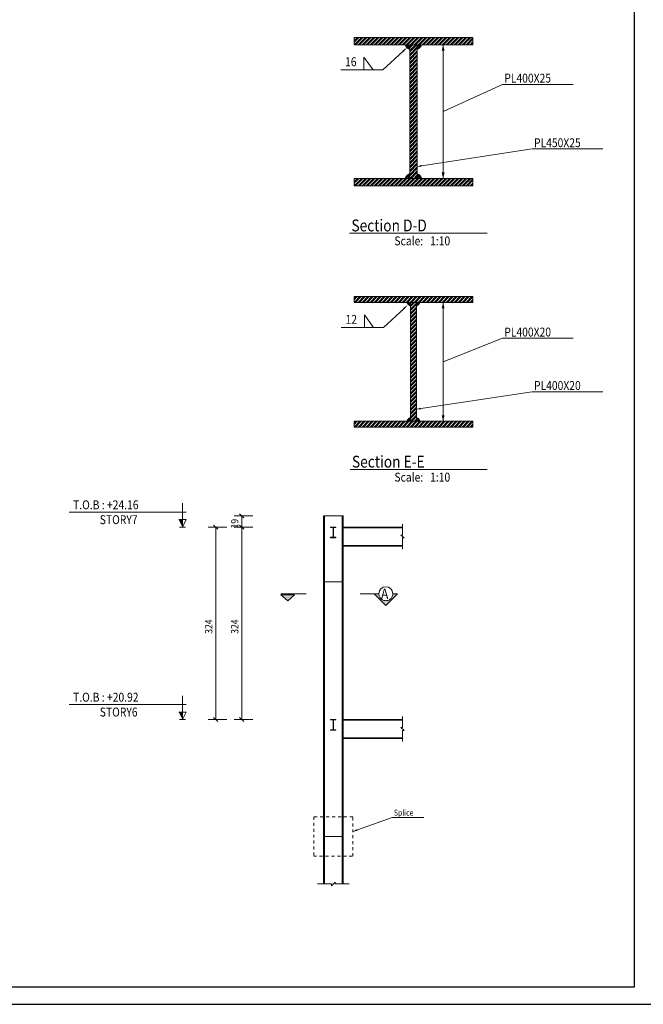
# Model space of a CAD drawing. Units: millimetres. Extents: x 356 to 1046, y 153 to 213.
# Drawn here: x 815 to 836, y 153 to 186 of the extents above; entities that cross this region are included whole.
import ezdxf

# ---------------------------------------------------------------- set-up
doc = ezdxf.new("R2010")
doc.units = ezdxf.units.MM
doc.header["$LTSCALE"] = 0.1
doc.linetypes.add('XKITLINE00', pattern=[0])
doc.linetypes.add('XKITLINE04', pattern=[3, 0.5, -0.5, 0.5, -0.5, 0.5, -0.5])
for name, color, linetype, lineweight in [('Dimension', 1, 'Continuous', 0), ('Graphic object', 1, 'Continuous', 0), ('Part', 1, 'Continuous', 0), ('test', 1, 'Continuous', 0)]:
    doc.layers.add(name, color=color, linetype=linetype, lineweight=lineweight)
doc.layers.add('XREF KADR 1-100 EDARI-MASKONI GESHM$0$XREF KADR0 A1 1-200 QESHM$0$XREF KADR BLOCK A 1-100$0$CADR', color=7, linetype='Continuous')
doc.styles.add('ROMANC', font='romans.shx')

# ---------------------------------------------------------------- blocks, each defined once
blk = doc.blocks.new('*A3691')
at = {"layer": 'Part', "color": 2, "linetype": 'XKITLINE00', "lineweight": 0}
for p, q in [((63.248, -1.086), (63.498, -0.836)), ((63.248, -0.951), (63.364, -0.836)), ((63.248, -0.996), (63.409, -0.836)), ((63.248, -0.861), (63.274, -0.836)), ((63.293, -1.086), (63.543, -0.836)), ((63.383, -1.086), (63.633, -0.836)), ((63.428, -1.086), (63.678, -0.836)), ((63.518, -1.086), (63.768, -0.836)), ((63.563, -1.086), (63.813, -0.836)), ((63.653, -1.086), (63.903, -0.836)), ((63.697, -1.086), (63.947, -0.836)), ((63.787, -1.086), (64.037, -0.836)), ((63.832, -1.086), (64.082, -0.836)), ((63.922, -1.086), (64.172, -0.836)), ((63.967, -1.086), (64.217, -0.836)), ((64.057, -1.086), (64.307, -0.836)), ((64.102, -1.086), (64.352, -0.836)), ((64.191, -1.086), (64.441, -0.836)), ((64.236, -1.086), (64.486, -0.836)), ((64.326, -1.086), (64.576, -0.836)), ((64.371, -1.086), (64.621, -0.836)), ((64.461, -1.086), (64.711, -0.836)), ((64.506, -1.086), (64.756, -0.836)), ((64.596, -1.086), (64.846, -0.836)), ((64.64, -1.086), (64.89, -0.836)), ((64.73, -1.086), (64.98, -0.836)), ((64.775, -1.086), (65.025, -0.836)), ((64.865, -1.086), (65.115, -0.836)), ((64.91, -1.086), (65.16, -0.836)), ((65, -1.086), (65.25, -0.836)), ((65.045, -1.086), (65.295, -0.836)), ((65.134, -1.086), (65.384, -0.836)), ((65.179, -1.086), (65.429, -0.836)), ((65.269, -1.086), (65.519, -0.836)), ((65.314, -1.086), (65.564, -0.836)), ((65.404, -1.086), (65.654, -0.836)), ((65.449, -1.086), (65.699, -0.836)), ((65.538, -1.086), (65.788, -0.836)), ((65.583, -1.086), (65.833, -0.836)), ((65.673, -1.086), (65.923, -0.836)), ((65.718, -1.086), (65.968, -0.836)), ((65.808, -1.086), (66.058, -0.836)), ((65.853, -1.086), (66.103, -0.836)), ((65.943, -1.086), (66.193, -0.836)), ((65.987, -1.086), (66.237, -0.836)), ((66.077, -1.086), (66.327, -0.836)), ((66.122, -1.086), (66.372, -0.836)), ((66.212, -1.086), (66.462, -0.836)), ((66.257, -1.086), (66.507, -0.836)), ((66.347, -1.086), (66.597, -0.836)), ((66.392, -1.086), (66.642, -0.836)), ((66.481, -1.086), (66.731, -0.836)), ((66.526, -1.086), (66.776, -0.836)), ((66.616, -1.086), (66.866, -0.836)), ((66.661, -1.086), (66.911, -0.836)), ((66.751, -1.086), (67.001, -0.836)), ((66.796, -1.086), (67.046, -0.836)), ((66.885, -1.086), (67.135, -0.836)), ((66.93, -1.086), (67.18, -0.836)), ((67.02, -1.086), (67.248, -0.857)), ((67.065, -1.086), (67.248, -0.902)), ((67.155, -1.086), (67.248, -0.992)), ((63.248, -1.086), (63.248, -1.086)), ((63.293, -1.086), (63.293, -1.086)), ((67.2, -1.086), (67.248, -1.037))]:
    blk.add_line(p, q, dxfattribs=at)
blk = doc.blocks.new('*A3692')
at = {"layer": 'Part', "color": 2, "linetype": 'XKITLINE00', "lineweight": 0}
for p, q in [((63.248, 3.664), (63.498, 3.914)), ((63.248, 3.799), (63.364, 3.914)), ((63.248, 3.754), (63.409, 3.914)), ((63.248, 3.889), (63.274, 3.914)), ((63.248, 3.664), (63.248, 3.664)), ((63.293, 3.664), (63.543, 3.914)), ((63.293, 3.664), (63.293, 3.664)), ((63.383, 3.664), (63.633, 3.914)), ((63.428, 3.664), (63.678, 3.914)), ((63.518, 3.664), (63.768, 3.914)), ((63.563, 3.664), (63.813, 3.914)), ((63.653, 3.664), (63.903, 3.914)), ((63.697, 3.664), (63.947, 3.914)), ((63.787, 3.664), (64.037, 3.914)), ((63.832, 3.664), (64.082, 3.914)), ((63.922, 3.664), (64.172, 3.914)), ((63.967, 3.664), (64.217, 3.914)), ((64.057, 3.664), (64.307, 3.914)), ((64.102, 3.664), (64.352, 3.914)), ((64.191, 3.664), (64.441, 3.914)), ((64.236, 3.664), (64.486, 3.914)), ((64.326, 3.664), (64.576, 3.914)), ((64.371, 3.664), (64.621, 3.914)), ((64.461, 3.664), (64.711, 3.914)), ((64.506, 3.664), (64.756, 3.914)), ((64.596, 3.664), (64.846, 3.914)), ((64.64, 3.664), (64.89, 3.914)), ((64.73, 3.664), (64.98, 3.914)), ((64.775, 3.664), (65.025, 3.914)), ((64.865, 3.664), (65.115, 3.914)), ((64.91, 3.664), (65.16, 3.914)), ((65, 3.664), (65.25, 3.914)), ((65.045, 3.664), (65.295, 3.914)), ((65.134, 3.664), (65.384, 3.914)), ((65.179, 3.664), (65.429, 3.914)), ((65.269, 3.664), (65.519, 3.914)), ((65.314, 3.664), (65.564, 3.914)), ((65.404, 3.664), (65.654, 3.914)), ((65.449, 3.664), (65.699, 3.914)), ((65.538, 3.664), (65.788, 3.914)), ((65.583, 3.664), (65.833, 3.914)), ((65.673, 3.664), (65.923, 3.914)), ((65.718, 3.664), (65.968, 3.914)), ((65.808, 3.664), (66.058, 3.914)), ((65.853, 3.664), (66.103, 3.914)), ((65.943, 3.664), (66.193, 3.914)), ((65.987, 3.664), (66.237, 3.914)), ((66.077, 3.664), (66.327, 3.914)), ((66.122, 3.664), (66.372, 3.914)), ((66.212, 3.664), (66.462, 3.914)), ((66.257, 3.664), (66.507, 3.914)), ((66.347, 3.664), (66.597, 3.914)), ((66.392, 3.664), (66.642, 3.914)), ((66.481, 3.664), (66.731, 3.914)), ((66.526, 3.664), (66.776, 3.914)), ((66.616, 3.664), (66.866, 3.914)), ((66.661, 3.664), (66.911, 3.914)), ((66.751, 3.664), (67.001, 3.914)), ((66.796, 3.664), (67.046, 3.914)), ((66.885, 3.664), (67.135, 3.914)), ((66.93, 3.664), (67.18, 3.914)), ((67.02, 3.664), (67.248, 3.893)), ((67.065, 3.664), (67.248, 3.848)), ((67.155, 3.664), (67.248, 3.758)), ((67.2, 3.664), (67.248, 3.713))]:
    blk.add_line(p, q, dxfattribs=at)
blk = doc.blocks.new('*A3693')
at = {"layer": 'Part', "color": 2, "linetype": 'XKITLINE00', "lineweight": 0}
for p, q in [((65.123, 3.475), (65.313, 3.664)), ((65.123, 3.609), (65.178, 3.664)), ((65.123, 3.43), (65.358, 3.664)), ((65.123, 3.565), (65.223, 3.664)), ((65.123, 3.34), (65.373, 3.59)), ((65.123, 3.295), (65.373, 3.545)), ((65.123, 3.205), (65.373, 3.455)), ((65.123, 3.16), (65.373, 3.41)), ((65.123, 3.071), (65.373, 3.321)), ((65.123, 3.026), (65.373, 3.276)), ((65.123, 2.936), (65.373, 3.186)), ((65.123, 2.891), (65.373, 3.141)), ((65.123, 2.801), (65.373, 3.051)), ((65.123, 2.756), (65.373, 3.006)), ((65.123, 2.667), (65.373, 2.917)), ((65.123, 2.622), (65.373, 2.872)), ((65.123, 2.532), (65.373, 2.782)), ((65.123, 2.487), (65.373, 2.737)), ((65.123, 2.397), (65.373, 2.647)), ((65.123, 2.352), (65.373, 2.602)), ((65.123, 2.262), (65.373, 2.512)), ((65.123, 2.218), (65.373, 2.468)), ((65.123, 2.128), (65.373, 2.378)), ((65.123, 2.083), (65.373, 2.333)), ((65.123, 1.993), (65.373, 2.243)), ((65.123, 1.948), (65.373, 2.198)), ((65.123, 1.858), (65.373, 2.108)), ((65.123, 1.813), (65.373, 2.063)), ((65.123, 1.724), (65.373, 1.974)), ((65.123, 1.679), (65.373, 1.929)), ((65.123, 1.589), (65.373, 1.839)), ((65.123, 1.544), (65.373, 1.794)), ((65.123, 1.454), (65.373, 1.704)), ((65.123, 1.409), (65.373, 1.659)), ((65.123, 1.319), (65.373, 1.569)), ((65.123, 1.275), (65.373, 1.525)), ((65.123, 1.185), (65.373, 1.435)), ((65.123, 1.14), (65.373, 1.39)), ((65.123, 1.05), (65.373, 1.3)), ((65.123, 1.005), (65.373, 1.255)), ((65.123, 0.915), (65.373, 1.165)), ((65.123, 0.87), (65.373, 1.12)), ((65.123, 0.781), (65.373, 1.031)), ((65.123, 0.736), (65.373, 0.986)), ((65.123, 0.646), (65.373, 0.896)), ((65.123, 0.601), (65.373, 0.851)), ((65.123, 0.511), (65.373, 0.761)), ((65.123, 0.466), (65.373, 0.716)), ((65.123, 0.377), (65.373, 0.627)), ((65.123, 0.332), (65.373, 0.582)), ((65.123, 0.242), (65.373, 0.492)), ((65.123, 0.197), (65.373, 0.447)), ((65.123, 0.107), (65.373, 0.357)), ((65.123, 0.062), (65.373, 0.312)), ((65.123, -0.028), (65.373, 0.222)), ((65.123, -0.072), (65.373, 0.178)), ((65.123, -0.162), (65.373, 0.088)), ((65.123, -0.207), (65.373, 0.043)), ((65.123, -0.297), (65.373, -0.047)), ((65.123, -0.342), (65.373, -0.092)), ((65.123, -0.432), (65.373, -0.182)), ((65.123, -0.477), (65.373, -0.227)), ((65.123, -0.566), (65.373, -0.316)), ((65.123, -0.611), (65.373, -0.361)), ((65.123, -0.701), (65.373, -0.451)), ((65.123, -0.746), (65.373, -0.496)), ((65.123, -0.836), (65.373, -0.586)), ((65.168, -0.836), (65.373, -0.631)), ((65.123, -0.836), (65.123, -0.836)), ((65.168, -0.836), (65.168, -0.836)), ((65.258, -0.836), (65.373, -0.72)), ((65.303, -0.836), (65.373, -0.765))]:
    blk.add_line(p, q, dxfattribs=at)
blk = doc.blocks.new('*A3694')
at = {"layer": 'Part', "color": 2, "linetype": 'XKITLINE00', "lineweight": 0}
for p, q in [((86.412, -0.786), (86.612, -0.586)), ((86.412, -0.651), (86.477, -0.586)), ((86.412, -0.696), (86.522, -0.586)), ((86.457, -0.786), (86.657, -0.586)), ((86.547, -0.786), (86.747, -0.586)), ((86.592, -0.786), (86.792, -0.586)), ((86.682, -0.786), (86.882, -0.586)), ((86.727, -0.786), (86.927, -0.586)), ((86.816, -0.786), (87.016, -0.586)), ((86.861, -0.786), (87.061, -0.586)), ((86.951, -0.786), (87.151, -0.586)), ((86.996, -0.786), (87.196, -0.586)), ((87.086, -0.786), (87.286, -0.586)), ((87.131, -0.786), (87.331, -0.586)), ((87.22, -0.786), (87.42, -0.586)), ((87.265, -0.786), (87.465, -0.586)), ((87.355, -0.786), (87.555, -0.586)), ((87.4, -0.786), (87.6, -0.586)), ((87.49, -0.786), (87.69, -0.586)), ((87.535, -0.786), (87.735, -0.586)), ((87.625, -0.786), (87.825, -0.586)), ((87.669, -0.786), (87.869, -0.586)), ((87.759, -0.786), (87.959, -0.586)), ((87.804, -0.786), (88.004, -0.586)), ((87.894, -0.786), (88.094, -0.586)), ((87.939, -0.786), (88.139, -0.586)), ((88.029, -0.786), (88.229, -0.586)), ((88.074, -0.786), (88.274, -0.586)), ((88.163, -0.786), (88.363, -0.586)), ((88.208, -0.786), (88.408, -0.586)), ((88.298, -0.786), (88.498, -0.586)), ((88.343, -0.786), (88.543, -0.586)), ((88.433, -0.786), (88.633, -0.586)), ((88.478, -0.786), (88.678, -0.586)), ((88.567, -0.786), (88.767, -0.586)), ((88.612, -0.786), (88.812, -0.586)), ((88.702, -0.786), (88.902, -0.586)), ((88.747, -0.786), (88.947, -0.586)), ((88.837, -0.786), (89.037, -0.586)), ((88.882, -0.786), (89.082, -0.586)), ((88.972, -0.786), (89.172, -0.586)), ((89.016, -0.786), (89.216, -0.586)), ((89.106, -0.786), (89.306, -0.586)), ((89.151, -0.786), (89.351, -0.586)), ((89.241, -0.786), (89.441, -0.586)), ((89.286, -0.786), (89.486, -0.586)), ((89.376, -0.786), (89.576, -0.586)), ((89.421, -0.786), (89.621, -0.586)), ((89.51, -0.786), (89.71, -0.586)), ((89.555, -0.786), (89.755, -0.586)), ((89.645, -0.786), (89.845, -0.586)), ((89.69, -0.786), (89.89, -0.586)), ((89.78, -0.786), (89.98, -0.586)), ((89.825, -0.786), (90.025, -0.586)), ((89.914, -0.786), (90.114, -0.586)), ((89.959, -0.786), (90.159, -0.586)), ((90.049, -0.786), (90.249, -0.586)), ((90.094, -0.786), (90.294, -0.586)), ((90.184, -0.786), (90.384, -0.586)), ((90.229, -0.786), (90.412, -0.602)), ((86.412, -0.786), (86.412, -0.786)), ((86.457, -0.786), (86.457, -0.786)), ((90.319, -0.786), (90.412, -0.692)), ((90.364, -0.786), (90.412, -0.737))]:
    blk.add_line(p, q, dxfattribs=at)
blk = doc.blocks.new('*A3695')
at = {"layer": 'Part', "color": 2, "linetype": 'XKITLINE00', "lineweight": 0}
for p, q in [((86.412, 3.414), (86.612, 3.614)), ((86.412, 3.549), (86.477, 3.614)), ((86.412, 3.504), (86.522, 3.614)), ((86.412, 3.414), (86.412, 3.414)), ((86.457, 3.414), (86.657, 3.614)), ((86.457, 3.414), (86.457, 3.414)), ((86.547, 3.414), (86.747, 3.614)), ((86.592, 3.414), (86.792, 3.614)), ((86.682, 3.414), (86.882, 3.614)), ((86.727, 3.414), (86.927, 3.614)), ((86.816, 3.414), (87.016, 3.614)), ((86.861, 3.414), (87.061, 3.614)), ((86.951, 3.414), (87.151, 3.614)), ((86.996, 3.414), (87.196, 3.614)), ((87.086, 3.414), (87.286, 3.614)), ((87.131, 3.414), (87.331, 3.614)), ((87.22, 3.414), (87.42, 3.614)), ((87.265, 3.414), (87.465, 3.614)), ((87.355, 3.414), (87.555, 3.614)), ((87.4, 3.414), (87.6, 3.614)), ((87.49, 3.414), (87.69, 3.614)), ((87.535, 3.414), (87.735, 3.614)), ((87.625, 3.414), (87.825, 3.614)), ((87.669, 3.414), (87.869, 3.614)), ((87.759, 3.414), (87.959, 3.614)), ((87.804, 3.414), (88.004, 3.614)), ((87.894, 3.414), (88.094, 3.614)), ((87.939, 3.414), (88.139, 3.614)), ((88.029, 3.414), (88.229, 3.614)), ((88.074, 3.414), (88.274, 3.614)), ((88.163, 3.414), (88.363, 3.614)), ((88.208, 3.414), (88.408, 3.614)), ((88.298, 3.414), (88.498, 3.614)), ((88.343, 3.414), (88.543, 3.614)), ((88.433, 3.414), (88.633, 3.614)), ((88.478, 3.414), (88.678, 3.614)), ((88.567, 3.414), (88.767, 3.614)), ((88.612, 3.414), (88.812, 3.614)), ((88.702, 3.414), (88.902, 3.614)), ((88.747, 3.414), (88.947, 3.614)), ((88.837, 3.414), (89.037, 3.614)), ((88.882, 3.414), (89.082, 3.614)), ((88.972, 3.414), (89.172, 3.614)), ((89.016, 3.414), (89.216, 3.614)), ((89.106, 3.414), (89.306, 3.614)), ((89.151, 3.414), (89.351, 3.614)), ((89.241, 3.414), (89.441, 3.614)), ((89.286, 3.414), (89.486, 3.614)), ((89.376, 3.414), (89.576, 3.614)), ((89.421, 3.414), (89.621, 3.614)), ((89.51, 3.414), (89.71, 3.614)), ((89.555, 3.414), (89.755, 3.614)), ((89.645, 3.414), (89.845, 3.614)), ((89.69, 3.414), (89.89, 3.614)), ((89.78, 3.414), (89.98, 3.614)), ((89.825, 3.414), (90.025, 3.614)), ((89.914, 3.414), (90.114, 3.614)), ((89.959, 3.414), (90.159, 3.614)), ((90.049, 3.414), (90.249, 3.614)), ((90.094, 3.414), (90.294, 3.614)), ((90.184, 3.414), (90.384, 3.614)), ((90.229, 3.414), (90.412, 3.598)), ((90.319, 3.414), (90.412, 3.508)), ((90.364, 3.414), (90.412, 3.463))]:
    blk.add_line(p, q, dxfattribs=at)
blk = doc.blocks.new('*A3696')
at = {"layer": 'Part', "color": 2, "linetype": 'XKITLINE00', "lineweight": 0}
for p, q in [((88.312, 3.321), (88.406, 3.414)), ((88.312, 3.276), (88.451, 3.414)), ((88.312, 3.186), (88.512, 3.386)), ((88.312, 3.141), (88.512, 3.341)), ((88.314, 3.412), (88.316, 3.414)), ((88.312, 3.051), (88.512, 3.251)), ((88.312, 3.006), (88.512, 3.206)), ((88.312, 2.917), (88.512, 3.117)), ((88.312, 2.872), (88.512, 3.072)), ((88.312, 2.782), (88.512, 2.982)), ((88.312, 2.737), (88.512, 2.937)), ((88.312, 2.647), (88.512, 2.847)), ((88.312, 2.602), (88.512, 2.802)), ((88.312, 2.512), (88.512, 2.712)), ((88.312, 2.468), (88.512, 2.668)), ((88.312, 2.378), (88.512, 2.578)), ((88.312, 2.333), (88.512, 2.533)), ((88.312, 2.243), (88.512, 2.443)), ((88.312, 2.198), (88.512, 2.398)), ((88.312, 2.108), (88.512, 2.308)), ((88.312, 2.063), (88.512, 2.263)), ((88.312, 1.974), (88.512, 2.174)), ((88.312, 1.929), (88.512, 2.129)), ((88.312, 1.839), (88.512, 2.039)), ((88.312, 1.794), (88.512, 1.994)), ((88.312, 1.704), (88.512, 1.904)), ((88.312, 1.659), (88.512, 1.859)), ((88.312, 1.569), (88.512, 1.769)), ((88.312, 1.525), (88.512, 1.725)), ((88.312, 1.435), (88.512, 1.635)), ((88.312, 1.39), (88.512, 1.59)), ((88.312, 1.3), (88.512, 1.5)), ((88.312, 1.255), (88.512, 1.455)), ((88.312, 1.165), (88.512, 1.365)), ((88.312, 1.12), (88.512, 1.32)), ((88.312, 1.031), (88.512, 1.231)), ((88.312, 0.986), (88.512, 1.186)), ((88.312, 0.896), (88.512, 1.096)), ((88.312, 0.851), (88.512, 1.051)), ((88.312, 0.761), (88.512, 0.961)), ((88.312, 0.716), (88.512, 0.916)), ((88.312, 0.627), (88.512, 0.827)), ((88.312, 0.582), (88.512, 0.782)), ((88.312, 0.492), (88.512, 0.692)), ((88.312, 0.447), (88.512, 0.647)), ((88.312, 0.357), (88.512, 0.557)), ((88.312, 0.312), (88.512, 0.512)), ((88.312, 0.222), (88.512, 0.422)), ((88.312, 0.178), (88.512, 0.378)), ((88.312, 0.088), (88.512, 0.288)), ((88.312, 0.043), (88.512, 0.243)), ((88.312, -0.047), (88.512, 0.153)), ((88.312, -0.092), (88.512, 0.108)), ((88.312, -0.182), (88.512, 0.018)), ((88.312, -0.227), (88.512, -0.027)), ((88.312, -0.316), (88.512, -0.116)), ((88.312, -0.361), (88.512, -0.161)), ((88.312, -0.451), (88.512, -0.251)), ((88.312, -0.496), (88.512, -0.296)), ((88.312, -0.586), (88.512, -0.386)), ((88.312, -0.586), (88.312, -0.586)), ((88.357, -0.586), (88.512, -0.431)), ((88.357, -0.586), (88.357, -0.586)), ((88.447, -0.586), (88.512, -0.52)), ((88.492, -0.586), (88.512, -0.565))]:
    blk.add_line(p, q, dxfattribs=at)
blk = doc.blocks.new('*A3706')
at = {"layer": 'Part', "color": 3, "linetype": 'XKITLINE00', "lineweight": 0}
for p, q in [((63.248, -0.836), (67.248, -0.836)), ((63.248, -1.086), (63.248, -0.836)), ((67.248, -1.086), (67.248, -0.836)), ((67.248, -1.086), (63.248, -1.086))]:
    blk.add_line(p, q, dxfattribs=at)
blk = doc.blocks.new('*A3707')
at = {"layer": 'Part', "color": 3, "linetype": 'XKITLINE00', "lineweight": 0}
for p, q in [((63.248, 3.914), (67.248, 3.914)), ((63.248, 3.664), (63.248, 3.914)), ((67.248, 3.664), (63.248, 3.664)), ((67.248, 3.664), (67.248, 3.914))]:
    blk.add_line(p, q, dxfattribs=at)
blk = doc.blocks.new('*A3708')
at = {"layer": 'Part', "color": 3, "linetype": 'XKITLINE00', "lineweight": 0}
for p, q in [((65.123, 3.664), (65.373, 3.664)), ((65.123, 3.664), (65.123, -0.836)), ((65.373, 3.664), (65.373, -0.836)), ((65.123, -0.836), (65.373, -0.836))]:
    blk.add_line(p, q, dxfattribs=at)
blk = doc.blocks.new('*A3709')
at = {"layer": 'Part', "color": 3, "linetype": 'XKITLINE00', "lineweight": 0}
for p, q in [((86.412, -0.586), (90.412, -0.586)), ((86.412, -0.786), (86.412, -0.586)), ((90.412, -0.786), (90.412, -0.586)), ((90.412, -0.786), (86.412, -0.786))]:
    blk.add_line(p, q, dxfattribs=at)
blk = doc.blocks.new('*A3710')
at = {"layer": 'Part', "color": 3, "linetype": 'XKITLINE00', "lineweight": 0}
for p, q in [((86.412, 3.614), (90.412, 3.614)), ((86.412, 3.414), (86.412, 3.614)), ((90.412, 3.414), (86.412, 3.414)), ((90.412, 3.414), (90.412, 3.614))]:
    blk.add_line(p, q, dxfattribs=at)
blk = doc.blocks.new('*A3711')
at = {"layer": 'Part', "color": 3, "linetype": 'XKITLINE00', "lineweight": 0}
for p, q in [((88.312, 3.414), (88.512, 3.414)), ((88.312, 3.414), (88.312, -0.586)), ((88.512, 3.414), (88.512, -0.586)), ((88.312, -0.586), (88.512, -0.586))]:
    blk.add_line(p, q, dxfattribs=at)
blk = doc.blocks.new('*A3730')
at = {"layer": 'Graphic object'}
blk.add_hatch(color=1, dxfattribs=at).paths.add_polyline_path([(65.123, -0.669), (65.123, -0.836), (64.957, -0.836), (64.99, -0.752), (65.057, -0.691)], flags=17)
blk = doc.blocks.new('*A3731')
at = {"layer": 'Graphic object'}
blk.add_hatch(color=1, dxfattribs=at).paths.add_polyline_path([(65.373, -0.669), (65.44, -0.691), (65.507, -0.752), (65.54, -0.836), (65.373, -0.836)], flags=17)
blk = doc.blocks.new('*A3732')
at = {"layer": 'Graphic object'}
blk.add_hatch(color=1, dxfattribs=at).paths.add_polyline_path([(65.123, 3.498), (65.057, 3.52), (64.99, 3.581), (64.957, 3.664), (65.123, 3.664)], flags=17)
blk = doc.blocks.new('*A3733')
at = {"layer": 'Graphic object'}
blk.add_hatch(color=1, dxfattribs=at).paths.add_polyline_path([(65.373, 3.498), (65.373, 3.664), (65.54, 3.664), (65.507, 3.581), (65.44, 3.52)], flags=17)
blk = doc.blocks.new('*A3734')
at = {"layer": 'Graphic object'}
blk.add_hatch(color=2, dxfattribs=at).paths.add_polyline_path([(66.248, -0.836), (66.198, -0.636), (66.298, -0.636)], flags=17)
at = {"layer": 'Graphic object', "color": 2, "linetype": 'XKITLINE00', "lineweight": 0}
blk.add_line((66.248, 1.414), (66.248, -0.836), dxfattribs=at)
blk = doc.blocks.new('*A3735')
at = {"layer": 'Graphic object'}
blk.add_hatch(color=2, dxfattribs=at).paths.add_polyline_path([(66.248, 3.664), (66.298, 3.464), (66.198, 3.464)], flags=17)
at = {"layer": 'Graphic object', "color": 2, "linetype": 'XKITLINE00', "lineweight": 0}
blk.add_line((66.248, 1.414), (66.248, 3.664), dxfattribs=at)
blk = doc.blocks.new('*A3736')
at = {"layer": 'Graphic object'}
blk.add_hatch(color=1, dxfattribs=at).paths.add_polyline_path([(88.312, -0.452), (88.312, -0.586), (88.179, -0.586), (88.206, -0.519), (88.259, -0.47)], flags=17)
blk = doc.blocks.new('*A3737')
at = {"layer": 'Graphic object'}
blk.add_hatch(color=1, dxfattribs=at).paths.add_polyline_path([(88.512, -0.452), (88.566, -0.47), (88.619, -0.519), (88.646, -0.586), (88.512, -0.586)], flags=17)
blk = doc.blocks.new('*A3738')
at = {"layer": 'Graphic object'}
blk.add_hatch(color=1, dxfattribs=at).paths.add_polyline_path([(88.312, 3.281), (88.259, 3.299), (88.206, 3.348), (88.179, 3.414), (88.312, 3.414)], flags=17)
blk = doc.blocks.new('*A3739')
at = {"layer": 'Graphic object'}
blk.add_hatch(color=1, dxfattribs=at).paths.add_polyline_path([(88.512, 3.281), (88.512, 3.414), (88.646, 3.414), (88.619, 3.348), (88.566, 3.299)], flags=17)
blk = doc.blocks.new('*A3740')
at = {"layer": 'Graphic object'}
blk.add_hatch(color=2, dxfattribs=at).paths.add_polyline_path([(89.412, -0.586), (89.362, -0.386), (89.462, -0.386)], flags=17)
at = {"layer": 'Graphic object', "color": 2, "linetype": 'XKITLINE00', "lineweight": 0}
blk.add_line((89.412, 1.414), (89.412, -0.586), dxfattribs=at)
blk = doc.blocks.new('*A3741')
at = {"layer": 'Graphic object'}
blk.add_hatch(color=2, dxfattribs=at).paths.add_polyline_path([(89.412, 3.414), (89.462, 3.214), (89.362, 3.214)], flags=17)
at = {"layer": 'Graphic object', "color": 2, "linetype": 'XKITLINE00', "lineweight": 0}
blk.add_line((89.412, 1.414), (89.412, 3.414), dxfattribs=at)
blk = doc.blocks.new('*A3755')
at = {"layer": 'test'}
blk.add_hatch(color=2, dxfattribs=at).paths.add_polyline_path([(65.373, -0.436), (65.517, -0.384), (65.526, -0.443)], flags=17)
at = {"layer": 'test', "color": 2, "linetype": 'XKITLINE00', "lineweight": 0}
for p, q in [((65.373, -0.436), (69.248, 0.154)), ((69.248, 0.154), (71.628, 0.154))]:
    blk.add_line(p, q, dxfattribs=at)
at = {"layer": 'test', "color": 1, "style": 'ROMANC', "width": 0.85}
blk.add_text('PL450X25', height=0.3, dxfattribs=at).set_placement((69.308, 0.214))
blk = doc.blocks.new('*A3756')
at = {"layer": 'test', "color": 2, "linetype": 'XKITLINE00', "lineweight": 0}
for p, q in [((66.248, 1.414), (68.248, 2.329)), ((68.248, 2.329), (70.628, 2.329)), ((66.385, 1.477), (66.248, 1.414))]:
    blk.add_line(p, q, dxfattribs=at)
at = {"layer": 'test', "color": 1, "style": 'ROMANC', "width": 0.85}
blk.add_text('PL400X25', height=0.3, dxfattribs=at).set_placement((68.308, 2.389))
blk = doc.blocks.new('*A3757')
at = {"layer": 'test', "color": 6, "style": 'ROMANC', "width": 0.85}
blk.add_text('Scale:   1:10', height=0.3, dxfattribs=at).set_placement((63.608, -4.716))
blk = doc.blocks.new('*A3759')
at = {"layer": 'test'}
blk.add_hatch(color=2, dxfattribs=at).paths.add_polyline_path([(88.512, -0.186), (88.656, -0.134), (88.665, -0.193)], flags=17)
at = {"layer": 'test', "color": 2, "linetype": 'XKITLINE00', "lineweight": 0}
for p, q in [((88.512, -0.186), (92.412, 0.404)), ((92.412, 0.404), (94.792, 0.404))]:
    blk.add_line(p, q, dxfattribs=at)
at = {"layer": 'test', "color": 1, "style": 'ROMANC', "width": 0.85}
blk.add_text('PL400X20', height=0.3, dxfattribs=at).set_placement((92.472, 0.464))
blk = doc.blocks.new('*A3760')
at = {"layer": 'test', "color": 2, "linetype": 'XKITLINE00', "lineweight": 0}
for p, q in [((89.412, 1.414), (91.412, 2.204)), ((91.412, 2.204), (93.792, 2.204)), ((89.552, 1.469), (89.412, 1.414))]:
    blk.add_line(p, q, dxfattribs=at)
at = {"layer": 'test', "color": 1, "style": 'ROMANC', "width": 0.85}
blk.add_text('PL400X20', height=0.3, dxfattribs=at).set_placement((91.472, 2.264))
blk = doc.blocks.new('*A3761')
at = {"layer": 'test', "color": 6, "style": 'ROMANC', "width": 0.85}
blk.add_text('Scale:   1:10', height=0.3, dxfattribs=at).set_placement((86.772, -4.416))

msp = doc.modelspace()

# ---------------------------------------------------------------- hatches: boundary and pattern name
at = {"layer": 'Graphic object'}
for color, points in [(4, [(820.013, 169.556), (820.013, 169.306), (819.888, 169.556)]), (1, [(823.558, 166.827), (823.323, 167.022), (823.793, 167.022)]), (1, [(826.474, 167.062), (826.631, 167.062), (826.632, 167.037), (826.636, 167.013), (826.643, 166.989), (826.651, 166.966), (826.663, 166.944), (826.676, 166.923), (826.691, 166.904), (826.709, 166.887), (826.728, 166.871), (826.749, 166.858), (826.77, 166.847), (826.793, 166.838), (826.817, 166.832), (826.841, 166.828), (826.866, 166.827), (826.891, 166.828), (826.915, 166.832), (826.939, 166.838), (826.962, 166.847), (826.984, 166.858), (827.004, 166.871), (827.023, 166.887), (827.041, 166.904), (827.056, 166.923), (827.07, 166.944), (827.081, 166.966), (827.09, 166.989), (827.096, 167.013), (827.1, 167.037), (827.101, 167.062), (827.258, 167.062), (826.866, 166.67)]), (4, [(820.013, 163.076), (820.013, 162.826), (819.888, 163.076)])]:
    msp.add_hatch(color=color, dxfattribs=at).paths.add_polyline_path(points, flags=17)
at = {"layer": 'test'}
msp.add_hatch(color=4, dxfattribs=at).paths.add_polyline_path([(825.754, 159.051), (825.885, 159.13), (825.906, 159.073)], flags=17)

# ---------------------------------------------------------------- linework, layer by layer
at = {"layer": 'Dimension', "color": 1, "linetype": 'XKITLINE00', "lineweight": 0}
for p, q in [((822.384, 169.686), (821.759, 169.686)), ((821.938, 169.756), (822.08, 169.615)), ((822.009, 169.306), (822.009, 169.686)), ((821.509, 169.306), (820.884, 169.306)), ((821.063, 169.376), (821.205, 169.235)), ((821.134, 162.826), (821.134, 169.306)), ((822.384, 169.306), (821.759, 169.306)), ((822.384, 169.306), (821.759, 169.306)), ((821.938, 169.376), (822.08, 169.235)), ((821.938, 169.376), (822.08, 169.235)), ((822.009, 162.826), (822.009, 169.306)), ((821.063, 162.896), (821.205, 162.755)), ((821.938, 162.896), (822.08, 162.755)), ((821.509, 162.826), (820.884, 162.826)), ((822.384, 162.826), (821.759, 162.826))]:
    msp.add_line(p, q, dxfattribs=at)
at = {"layer": 'Graphic object', "color": 4, "linetype": 'XKITLINE00', "lineweight": 0}
for p, q in [((825.644, 179.205), (830.275, 179.205)), ((825.662, 171.249), (830.275, 171.249)), ((816.199, 169.806), (820.138, 169.806)), ((820.013, 169.806), (820.013, 170.106)), ((820.013, 170.106), (820.013, 169.306)), ((820.138, 169.806), (820.013, 169.806)), ((820.138, 169.556), (819.888, 169.556)), ((820.013, 169.306), (820.138, 169.556)), ((820.113, 169.306), (819.913, 169.306)), ((820.013, 163.326), (820.013, 163.626)), ((820.013, 163.626), (820.013, 162.826)), ((816.199, 163.326), (820.138, 163.326)), ((820.138, 163.326), (820.013, 163.326)), ((820.138, 163.076), (819.888, 163.076)), ((820.013, 162.826), (820.138, 163.076)), ((820.113, 162.826), (819.913, 162.826))]:
    msp.add_line(p, q, dxfattribs=at)
at = {"layer": 'Graphic object', "color": 3, "linetype": 'XKITLINE00', "lineweight": 0}
for p, q in [((825.185, 169.306), (825.003, 169.306)), ((825.003, 169.306), (825.003, 169.29)), ((825.003, 169.29), (825.089, 169.29)), ((825.017, 169.29), (825.02, 169.293)), ((825.031, 169.304), (825.031, 169.304)), ((825.062, 169.29), (825.078, 169.306)), ((825.089, 169.29), (825.089, 168.962)), ((825.089, 169.272), (825.1, 169.282)), ((825.089, 169.227), (825.1, 169.237)), ((825.089, 169.182), (825.1, 169.193)), ((825.089, 169.137), (825.093, 169.141)), ((825.1, 168.962), (825.1, 169.29)), ((825.1, 169.29), (825.185, 169.29)), ((825.107, 169.29), (825.123, 169.306)), ((825.152, 169.29), (825.168, 169.306)), ((825.185, 169.29), (825.185, 169.306)), ((825.003, 168.962), (825.003, 168.946)), ((825.089, 168.962), (825.003, 168.962)), ((825.003, 168.962), (825.003, 168.962)), ((825.003, 168.946), (825.185, 168.946)), ((825.032, 168.946), (825.043, 168.956)), ((825.077, 168.946), (825.1, 168.968)), ((825.089, 169.047), (825.1, 169.058)), ((825.089, 169.002), (825.1, 169.013)), ((825.099, 169.102), (825.1, 169.103)), ((825.185, 168.962), (825.1, 168.962)), ((825.122, 168.946), (825.138, 168.962)), ((825.172, 168.95), (825.183, 168.962)), ((825.185, 168.946), (825.185, 168.962)), ((825.185, 162.826), (825.003, 162.826)), ((825.003, 162.826), (825.003, 162.81)), ((825.003, 162.81), (825.089, 162.81)), ((825.017, 162.81), (825.02, 162.813)), ((825.031, 162.824), (825.031, 162.824)), ((825.062, 162.81), (825.078, 162.826)), ((825.089, 162.81), (825.089, 162.482)), ((825.089, 162.792), (825.1, 162.802)), ((825.089, 162.747), (825.1, 162.757)), ((825.089, 162.702), (825.1, 162.713)), ((825.089, 162.657), (825.093, 162.661)), ((825.089, 162.567), (825.1, 162.578)), ((825.089, 162.522), (825.1, 162.533)), ((825.099, 162.622), (825.1, 162.623)), ((825.1, 162.482), (825.1, 162.81)), ((825.1, 162.81), (825.185, 162.81)), ((825.107, 162.81), (825.123, 162.826)), ((825.152, 162.81), (825.168, 162.826)), ((825.185, 162.81), (825.185, 162.826)), ((825.003, 162.482), (825.003, 162.466)), ((825.089, 162.482), (825.003, 162.482)), ((825.003, 162.482), (825.003, 162.482)), ((825.003, 162.466), (825.185, 162.466)), ((825.032, 162.466), (825.043, 162.476)), ((825.077, 162.466), (825.1, 162.488)), ((825.185, 162.482), (825.1, 162.482)), ((825.122, 162.466), (825.138, 162.482)), ((825.172, 162.47), (825.183, 162.482)), ((825.185, 162.466), (825.185, 162.482))]:
    msp.add_line(p, q, dxfattribs=at)
at = {"layer": 'Graphic object', "color": 1, "linetype": 'XKITLINE00', "lineweight": 0}
for p, q in [((827.426, 169.406), (827.426, 169.032)), ((827.426, 169.032), (827.366, 169.032)), ((827.366, 169.032), (827.486, 168.939)), ((827.486, 168.939), (827.426, 168.939)), ((827.426, 168.939), (827.426, 168.566)), ((824.184, 167.062), (823.323, 167.062)), ((823.323, 167.022), (823.558, 166.827)), ((823.793, 167.022), (823.323, 167.022)), ((823.558, 166.827), (823.793, 167.022)), ((826.004, 167.062), (826.474, 167.062)), ((826.474, 167.062), (826.004, 167.062)), ((826.474, 167.062), (826.866, 166.67)), ((826.631, 167.062), (826.474, 167.062)), ((826.632, 167.037), (826.631, 167.062)), ((826.636, 167.013), (826.632, 167.037)), ((826.643, 166.989), (826.636, 167.013)), ((826.651, 166.966), (826.643, 166.989)), ((826.663, 166.944), (826.651, 166.966)), ((826.676, 166.923), (826.663, 166.944)), ((826.691, 166.904), (826.676, 166.923)), ((826.709, 166.887), (826.691, 166.904)), ((826.728, 166.871), (826.709, 166.887)), ((826.749, 166.858), (826.728, 166.871)), ((826.77, 166.847), (826.749, 166.858)), ((826.793, 166.838), (826.77, 166.847)), ((826.817, 166.832), (826.793, 166.838)), ((826.841, 166.828), (826.817, 166.832)), ((826.866, 166.827), (826.841, 166.828)), ((826.866, 166.67), (827.258, 167.062)), ((826.891, 166.828), (826.866, 166.827)), ((826.915, 166.832), (826.891, 166.828)), ((826.939, 166.838), (826.915, 166.832)), ((826.962, 166.847), (826.939, 166.838)), ((826.984, 166.858), (826.962, 166.847)), ((827.004, 166.871), (826.984, 166.858)), ((827.023, 166.887), (827.004, 166.871)), ((827.041, 166.904), (827.023, 166.887)), ((827.056, 166.923), (827.041, 166.904)), ((827.07, 166.944), (827.056, 166.923)), ((827.081, 166.966), (827.07, 166.944)), ((827.09, 166.989), (827.081, 166.966)), ((827.096, 167.013), (827.09, 166.989)), ((827.1, 167.037), (827.096, 167.013)), ((827.101, 167.062), (827.1, 167.037)), ((827.258, 167.062), (827.101, 167.062)), ((827.426, 162.926), (827.426, 162.552)), ((827.426, 162.552), (827.366, 162.552)), ((827.366, 162.552), (827.486, 162.459)), ((827.486, 162.459), (827.426, 162.459)), ((827.426, 162.459), (827.426, 162.086)), ((825.035, 157.286), (824.564, 157.286)), ((825.153, 157.346), (825.035, 157.226)), ((825.035, 157.226), (825.035, 157.286)), ((825.153, 157.286), (825.153, 157.346)), ((825.624, 157.286), (825.153, 157.286))]:
    msp.add_line(p, q, dxfattribs=at)
at = {"layer": 'Graphic object', "color": 4, "linetype": 'XKITLINE04', "lineweight": 0}
for p, q in [((825.754, 159.546), (824.434, 159.546)), ((824.434, 159.546), (824.434, 158.226)), ((825.754, 158.226), (825.754, 159.546)), ((824.434, 158.226), (825.754, 158.226))]:
    msp.add_line(p, q, dxfattribs=at)
at = {"layer": 'Graphic object', "color": 1, "linetype": 'XKITLINE00', "lineweight": 0}
msp.add_arc((826.866, 167.062), 0.235, 0, 180, dxfattribs=at)
at = {"layer": 'Part'}
for p, q in [((826.127, 184.705), (826.127, 185.128)), ((826.127, 185.128), (826.432, 184.705)), ((827.449, 185.339), (826.766, 184.705)), ((826.766, 184.705), (825.344, 184.705)), ((826.145, 176.027), (826.145, 176.451)), ((826.145, 176.451), (826.45, 176.027)), ((827.467, 176.661), (826.784, 176.027)), ((826.784, 176.027), (825.361, 176.027))]:
    msp.add_line(p, q, dxfattribs=at)
at = {"layer": 'Part', "color": 3, "linetype": 'XKITLINE00', "lineweight": 0}
for p, q in [((824.794, 169.686), (824.764, 169.686)), ((824.764, 169.686), (824.764, 158.886)), ((824.794, 169.686), (824.794, 158.886)), ((824.794, 169.686), (825.394, 169.686)), ((825.424, 169.686), (825.394, 169.686)), ((825.394, 169.686), (825.394, 158.886)), ((825.424, 169.686), (825.424, 158.886)), ((825.424, 169.306), (827.426, 169.306)), ((825.424, 169.286), (827.426, 169.286)), ((825.424, 168.686), (827.426, 168.686)), ((825.424, 168.666), (827.426, 168.666)), ((824.794, 167.466), (825.394, 167.466)), ((824.794, 167.466), (825.394, 167.466)), ((825.424, 162.826), (827.426, 162.826)), ((825.424, 162.806), (827.426, 162.806)), ((825.424, 162.206), (827.426, 162.206)), ((825.424, 162.186), (827.426, 162.186)), ((824.794, 158.886), (824.764, 158.886)), ((824.764, 157.286), (824.764, 158.886)), ((824.794, 158.886), (824.764, 158.886)), ((824.794, 158.886), (825.394, 158.886)), ((824.794, 157.286), (824.794, 158.886)), ((824.794, 158.886), (825.394, 158.886)), ((825.424, 158.886), (825.394, 158.886)), ((825.394, 157.286), (825.394, 158.886)), ((825.424, 158.886), (825.394, 158.886)), ((825.424, 157.286), (825.424, 158.886))]:
    msp.add_line(p, q, dxfattribs=at)
at = {"layer": 'Part'}
for points in [[(827.428, 185.361), (827.469, 185.317), (827.581, 185.461)], [(827.446, 176.683), (827.487, 176.639), (827.599, 176.784)]]:
    msp.add_solid(points, dxfattribs=at)
at = {"layer": 'test', "color": 4, "linetype": 'XKITLINE00', "lineweight": 0}
for p, q in [((825.754, 159.051), (827.074, 159.526)), ((827.074, 159.526), (828.147, 159.526))]:
    msp.add_line(p, q, dxfattribs=at)
at = {"layer": 'XREF KADR 1-100 EDARI-MASKONI GESHM$0$XREF KADR0 A1 1-200 QESHM$0$XREF KADR BLOCK A 1-100$0$CADR', "color": 1}
msp.add_lwpolyline([(835.826, 212.633), (793.826, 212.633), (793.826, 153.233), (835.826, 153.233)], close=True, dxfattribs=at)
at = {"layer": 'XREF KADR 1-100 EDARI-MASKONI GESHM$0$XREF KADR0 A1 1-200 QESHM$0$XREF KADR BLOCK A 1-100$0$CADR', "color": 2}
msp.add_lwpolyline([(835.243, 212.05), (794.409, 212.05), (794.409, 153.816), (835.243, 153.816)], close=True, dxfattribs=at)

# ---------------------------------------------------------------- block references
at = {"lineweight": 0}
for name, p in [('*A3692', (762.545, 181.887)), ('*A3707', (762.545, 181.887)), ('*A3732', (762.545, 181.887)), ('*A3693', (762.545, 181.887)), ('*A3708', (762.545, 181.887)), ('*A3733', (762.545, 181.887)), ('*A3735', (762.545, 181.887)), ('*A3734', (762.545, 181.887)), ('*A3755', (762.545, 181.887)), ('*A3730', (762.545, 181.887)), ('*A3731', (762.545, 181.887)), ('*A3691', (762.545, 181.887)), ('*A3706', (762.545, 181.887)), ('*A3757', (763.544, 183.511)), ('*A3695', (739.381, 173.46)), ('*A3710', (739.381, 173.46)), ('*A3738', (739.381, 173.46)), ('*A3696', (739.381, 173.46)), ('*A3711', (739.381, 173.46)), ('*A3739', (739.381, 173.46)), ('*A3741', (739.381, 173.46)), ('*A3740', (739.381, 173.46)), ('*A3759', (739.381, 173.46)), ('*A3694', (739.381, 173.46)), ('*A3709', (739.381, 173.46)), ('*A3736', (739.381, 173.46)), ('*A3737', (739.381, 173.46)), ('*A3761', (740.381, 175.254))]:
    msp.add_blockref(name, p, dxfattribs=at)
at = {"layer": 'test', "lineweight": 0}
for name, p in [('*A3756', (762.545, 181.887)), ('*A3760', (739.381, 173.46))]:
    msp.add_blockref(name, p, dxfattribs=at)

# ---------------------------------------------------------------- texts
at = {"layer": 'Dimension', "color": 2, "style": 'ROMANC', "width": 0.85}
for s, p in [('19', (821.899, 169.26)), ('324', (821.024, 165.713)), ('324', (821.899, 165.713))]:
    msp.add_text(s, height=0.25, rotation=90.0002, dxfattribs=at).set_placement(p)
at = {"layer": 'test', "color": 1, "style": 'ROMANC', "width": 0.85}
for s, height, p in [('16', 0.3, (825.491, 184.829)), ('12', 0.3, (825.508, 176.152)), ('A', 0.35, (826.701, 166.887)), ('Splice', 0.2, (827.134, 159.586))]:
    msp.add_text(s, height=height, dxfattribs=at).set_placement(p)
at = {"layer": 'test', "color": 3, "style": 'ROMANC', "width": 0.85}
for s, p in [('Section D-D  ', (825.704, 179.265)), ('Section E-E  ', (825.722, 171.309))]:
    msp.add_text(s, height=0.4, dxfattribs=at).set_placement(p)
at = {"layer": 'test', "color": 6, "style": 'ROMANC', "width": 0.85}
for s, p in [('T.O.B : +24.16', (816.332, 169.906)), ('STORY7', (817.231, 169.406)), ('T.O.B : +20.92', (816.332, 163.426)), ('STORY6', (817.231, 162.926))]:
    msp.add_text(s, height=0.3, dxfattribs=at).set_placement(p)

doc.saveas('drawing.dxf')
